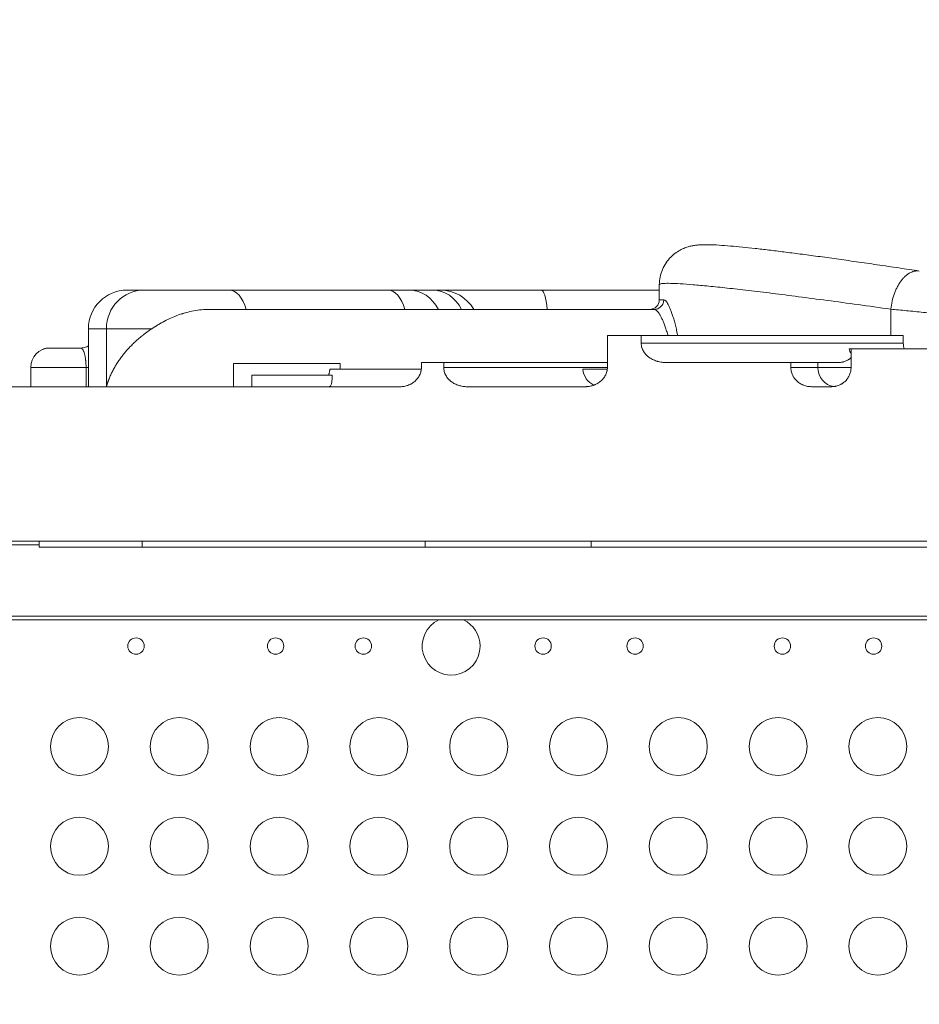
# Model space of a CAD drawing. Units: millimetres. Extents: x 48011 to 60251, y 7399 to 18164.
# Drawn here: x 52451 to 52916, y 11190 to 11700 of the extents above; entities that cross this region are included whole.
import ezdxf

# ---------------------------------------------------------------- set-up
doc = ezdxf.new("R2010")
doc.units = ezdxf.units.MM
doc.header["$MEASUREMENT"] = 0
doc.styles.get("Standard").update_dxf_attribs({"font": 'arial.ttf'})
doc.dimstyles.new('ISO-25', dxfattribs={"dimtxt": 2.5, "dimasz": 2.5, "dimexe": 1.25, "dimexo": 0.625, "dimtad": 1, "dimtxsty": 'Standard', "dimcen": 2.5, "dimadec": 0, "dimazin": 0, "dimtfac": 1, "dimtmove": 0, "dimatfit": 3, "dimfxl": 1, "dimarcsym": 0})

# ---------------------------------------------------------------- blocks, each defined once
blk = doc.blocks.new('*D1')
at = {"color": 0, "lineweight": -2, "transparency": 16777216}
for p, q in [((48588.97, 17637.7), (48588.97, 17758.95)), ((48748.97, 17757.7), (60084.37, 17757.7)), ((60244.37, 17637.7), (60244.37, 17758.95))]:
    blk.add_line(p, q, dxfattribs=at)
at = {"color": 0, "transparency": 16777216}
for points in [[(48748.97, 17784.37), (48748.97, 17731.04), (48588.97, 17757.7)], [(60084.37, 17784.37), (60084.37, 17731.04), (60244.37, 17757.7)]]:
    blk.add_solid(points, dxfattribs=at)
at = {"layer": 'Defpoints', "color": 0, "transparency": 16777216}
for p in [(60244.37, 17757.7), (60244.37, 10847.61), (48588.97, 10507.7)]:
    blk.add_point(p, dxfattribs=at)
at = {"color": 0, "lineweight": 18, "transparency": 16777216, "insert": (54416.67, 17980.66), "char_height": 280, "attachment_point": 5}
blk.add_mtext('1165', dxfattribs=at)
blk = doc.blocks.new('*D2')
at = {"color": 0, "lineweight": -2, "transparency": 16777216}
for p, q in [((48537.33, 17588.85), (48416.08, 17588.85)), ((48417.33, 17428.85), (48417.33, 7565.55)), ((48537.33, 7405.55), (48416.08, 7405.55))]:
    blk.add_line(p, q, dxfattribs=at)
at = {"color": 0, "transparency": 16777216}
for points in [[(48390.66, 17428.85), (48444, 17428.85), (48417.33, 17588.85)], [(48390.66, 7565.55), (48444, 7565.55), (48417.33, 7405.55)]]:
    blk.add_solid(points, dxfattribs=at)
at = {"layer": 'Defpoints', "color": 0, "transparency": 16777216}
for p in [(55920.7, 17588.85), (48417.33, 7405.55), (52749.38, 7405.55)]:
    blk.add_point(p, dxfattribs=at)
at = {"color": 0, "lineweight": 18, "transparency": 16777216, "insert": (48194.37, 12497.2), "char_height": 280, "attachment_point": 5, "rotation": 90}
blk.add_mtext('1010', dxfattribs=at)

msp = doc.modelspace()

# ---------------------------------------------------------------- linework, layer by layer
at = {"color": 0, "linetype": 'Continuous', "lineweight": 0}
for p, q in [((52781.858, 11562.863), (52781.858, 11555.087)), ((52506.437, 11560.087), (52515.207, 11560.087)), ((52515.207, 11560.087), (52559.395, 11560.087)), ((52641.529, 11560.087), (52559.395, 11560.087)), ((52641.529, 11560.087), (52652.509, 11560.087)), ((52664.555, 11560.087), (52652.509, 11560.087)), ((52664.555, 11560.087), (52668.574, 11560.087)), ((52720.78, 11560.087), (52668.574, 11560.087)), ((52781.858, 11560.087), (52720.78, 11560.087)), ((52781.858, 11555.087), (52784.149, 11555.087)), ((52549.047, 11550.087), (52779.188, 11550.087)), ((52901.667, 11550.179), (52901.667, 11536.603)), ((52495.749, 11540.087), (52486.437, 11540.087)), ((52486.437, 11540.087), (52486.437, 11510.087)), ((52519.237, 11540.087), (52495.749, 11540.087)), ((52495.749, 11540.087), (52495.749, 11510.087)), ((52772.466, 11536.603), (52754.99, 11536.603)), ((52754.99, 11536.603), (52754.99, 11520.087)), ((52772.466, 11532.59), (52772.466, 11536.603)), ((52908.097, 11536.603), (52772.466, 11536.603)), ((52908.097, 11532.59), (52772.466, 11532.59)), ((52908.097, 11532.59), (52908.097, 11536.603)), ((52465.283, 11530.087), (52466.682, 11530.087)), ((52466.682, 11530.087), (52482.363, 11530.087)), ((52880.077, 11529.596), (52881.073, 11529.596)), ((52936.075, 11529.596), (52881.073, 11529.596)), ((52881.073, 11529.596), (52881.073, 11520.087)), ((52616.786, 11522.087), (52561.525, 11522.087)), ((52561.525, 11510.087), (52561.525, 11522.087)), ((52670.284, 11522.59), (52658.759, 11522.59)), ((52658.759, 11522.59), (52658.759, 11520.087)), ((52670.284, 11520.087), (52670.284, 11522.59)), ((52754.99, 11522.59), (52670.284, 11522.59)), ((52849.936, 11522.59), (52785.38, 11522.59)), ((52849.936, 11520.087), (52849.936, 11522.59)), ((52863.867, 11522.59), (52849.936, 11522.59)), ((52863.867, 11522.59), (52874.627, 11522.59)), ((52863.867, 11520.087), (52863.867, 11522.59)), ((52485.217, 11520.087), (52456.595, 11520.087)), ((52456.595, 11520.087), (52456.595, 11510.087)), ((52485.217, 11520.087), (52485.217, 11510.087)), ((52486.437, 11520.087), (52485.217, 11520.087)), ((52611.383, 11519.087), (52658.704, 11519.087)), ((52754.99, 11520.087), (52670.284, 11520.087)), ((52742.282, 11519.087), (52754.932, 11519.087)), ((52863.867, 11520.087), (52849.936, 11520.087)), ((52881.073, 11520.087), (52863.867, 11520.087)), ((52612.501, 11516.087), (52570.953, 11516.087)), ((52570.953, 11510.087), (52570.953, 11516.087)), ((52612.501, 11516.087), (52612.501, 11514.484)), ((52647.756, 11510.087), (52390.728, 11510.087)), ((52743.428, 11510.087), (52682.295, 11510.087)), ((52871.062, 11510.087), (52860.581, 11510.087)), ((52380.728, 11428.247), (52461.032, 11428.247)), ((53346.648, 11430.087), (52390.728, 11430.087)), ((52461.032, 11430.087), (52461.032, 11427.087)), ((52514.212, 11430.087), (52514.212, 11427.087)), ((52660.648, 11430.087), (52660.648, 11427.087)), ((52746.63, 11430.087), (52746.63, 11427.087)), ((52385.728, 11391.264), (53351.648, 11391.264)), ((52385.728, 11389.424), (53351.648, 11389.424))]:
    msp.add_line(p, q, dxfattribs=at)
for centre, radius in [((52511.085, 11375.834), 4.25), ((52583.299, 11375.834), 4.25), ((52628.718, 11375.834), 4.25), ((52721.723, 11375.834), 4.25), ((52769.31, 11375.834), 4.25), ((52845.538, 11375.834), 4.25), ((52892.736, 11375.834), 4.25), ((52481.825, 11323.856), 15), ((52533.466, 11323.856), 15), ((52585.108, 11323.856), 15), ((52636.75, 11323.856), 15), ((52688.391, 11323.856), 15), ((52740.033, 11323.856), 15), ((52791.674, 11323.856), 15), ((52843.316, 11323.856), 15), ((52894.958, 11323.856), 15), ((52481.825, 11272.212), 15), ((52533.466, 11272.212), 15), ((52585.108, 11272.212), 15), ((52636.75, 11272.212), 15), ((52688.391, 11272.212), 15), ((52740.033, 11272.212), 15), ((52791.674, 11272.212), 15), ((52843.316, 11272.212), 15), ((52894.958, 11272.212), 15), ((52481.825, 11220.568), 15), ((52533.466, 11220.568), 15), ((52585.108, 11220.568), 15), ((52636.75, 11220.568), 15), ((52688.391, 11220.568), 15), ((52740.033, 11220.568), 15), ((52791.674, 11220.568), 15), ((52843.316, 11220.568), 15), ((52894.958, 11220.568), 15)]:
    msp.add_circle(centre, radius, dxfattribs=at)
for centre, radius, start, end in [((52506.437, 11540.087), 20, 90, 180), ((52668.574, 11540.087), 20, 30, 90), ((52776.858, 11555.087), 5, 270, 360), ((52466.595, 11520.087), 10, 92.36042, 180), ((52465.283, 11525.087), 5, 90, 125.66203), ((52674.137, 11375.834), 15, 115.0343, 0), ((52674.137, 11375.834), 15, 0, 64.9657)]:
    msp.add_arc(centre, radius, start, end, dxfattribs=at)
msp.add_ellipse((52515.207, 11540.087), major_axis=(0, 20), ratio=0.9729142, start_param=0, end_param=1.5707963, dxfattribs=at)
at = {"color": 0, "linetype": 'Continuous', "lineweight": 0, "extrusion": (0, 0, -1)}
for centre, major_axis, ratio, start_param, end_param in [((52559.395, 11540.087), (0, 20), 0.5, 0, 1.0471976), ((52641.529, 11540.087), (0, 20), 0.5, 0, 1.0471976), ((52652.509, 11540.087), (0, 20), 0.8660254, 0, 1.0471976), ((52664.555, 11540.087), (0, 20), 0.8660254, 0, 1.0471976), ((52720.78, 11540.087), (0, 20), 0.1792138, 0, 1.0471976), ((52888.338, 11532.59), (0, 10), 0.8657795, -2.1458747, -1.8748127), ((52751.785, 11520.087), (0, 10), 0.9551417, -2.7348285, -1.6709637), ((52873.345, 11520.087), (0, -10), 0.9478515, 0.117436, 1.5707963)]:
    msp.add_ellipse(centre, major_axis=major_axis, ratio=ratio, start_param=start_param, end_param=end_param, dxfattribs=at)
at = {"lineweight": 18}
msp.add_open_spline([(48588.967, 10507.697), (48585.581, 10620.07), (48593.776, 10833.756), (48568.299, 11548.869), (48955.611, 12943.579), (50781.249, 12462.69), (52370.758, 13124.364), (52787.741, 15208.007), (54406.088, 16126.571), (55716.137, 17979.805), (56951.257, 17236.002), (57441.876, 16676.203), (57983.03, 16142.046), (58599.622, 14946.857), (57586.041, 13262.733), (58764.33, 13195.64), (59902.464, 12538.793), (60263.3, 11432.468), (60243.095, 10682.901), (60090.439, 9659.791), (59636.679, 8829.187), (57957.314, 7936.074), (56586.745, 8248.477), (55146.066, 8684.907), (54228.733, 7739.953), (53480.956, 7376.52), (52860.849, 7412.137), (52260.422, 7384.799), (51198.701, 7624.772), (51319.56, 8919.935), (50239.11, 9074.117), (48953.465, 8718.753), (48604.877, 9979.534), (48588.967, 10507.697)], degree=3, knots=[0, 0, 0, 0, 325.6831522, 652.5869793, 2182.9932968, 3599.8063801, 5493.3081383, 6641.3584354, 9541.7469084, 10958.5599916, 12489.2937211, 12862.9220687, 13239.2937211, 14770.0274505, 16520.373147, 17605.8037395, 19022.6168228, 20553.3505522, 20999.400923, 21444.492347, 22975.2260765, 25563.0535968, 26661.9160407, 28588.6540096, 29424.910707, 30572.9610041, 30922.0298741, 31268.527755, 32416.5780521, 33564.6283492, 34003.1725901, 35419.9856734, 36950.7194029, 36950.7194029, 36950.7194029, 36950.7194029], dxfattribs=at)
at = {"color": 0, "linetype": 'Continuous', "lineweight": 0}
for points, knots in [([(52781.858, 11562.863), (52781.858, 11564.195), (52781.992, 11565.542), (52782.521, 11568.178), (52782.923, 11569.478), (52783.965, 11571.955), (52784.609, 11573.137), (52786.086, 11575.316), (52786.922, 11576.319), (52788.687, 11578.083), (52789.624, 11578.856), (52791.464, 11580.144), (52792.375, 11580.671), (52794.088, 11581.523), (52794.894, 11581.852), (52796.379, 11582.379), (52797.062, 11582.576), (52798.4, 11582.912), (52799.036, 11583.038), (52800.331, 11583.255), (52800.962, 11583.333), (52802.343, 11583.471), (52803.061, 11583.514), (52804.871, 11583.587), (52805.936, 11583.592), (52808.816, 11583.549), (52810.696, 11583.464), (52814.621, 11583.219), (52816.609, 11583.067), (52820.652, 11582.718), (52822.665, 11582.529), (52826.874, 11582.105), (52829.061, 11581.873), (52833.643, 11581.365), (52836.034, 11581.089), (52841.031, 11580.495), (52843.637, 11580.176), (52849.06, 11579.496), (52851.878, 11579.134), (52857.719, 11578.369), (52860.743, 11577.966), (52866.994, 11577.119), (52870.222, 11576.675), (52876.873, 11575.747), (52880.297, 11575.263), (52887.326, 11574.257), (52890.933, 11573.735), (52898.323, 11572.654), (52902.109, 11572.094), (52909.381, 11571.009), (52912.852, 11570.488), (52916.382, 11569.953)], [0, 0, 0, 0, 4.3195447, 4.3195447, 8.6769783, 8.6769783, 13.0463242, 13.0463242, 17.4126167, 17.4126167, 21.72555, 21.72555, 25.9490267, 25.9490267, 30.146795, 30.146795, 34.4965741, 34.4965741, 39.5554689, 39.5554689, 45.8150842, 45.8150842, 54.2699055, 54.2699055, 67.6171472, 67.6171472, 88.9015693, 88.9015693, 107.5011256, 107.5011256, 123.6542384, 123.6542384, 139.1517165, 139.1517165, 154.3656846, 154.3656846, 169.4541426, 169.4541426, 184.4656299, 184.4656299, 199.4175088, 199.4175088, 214.3584961, 214.3584961, 229.2906324, 229.2906324, 244.2027476, 244.2027476, 259.1273405, 259.1273405, 272.2736134, 272.2736134, 272.2736134, 272.2736134]), ([(52901.667, 11550.179), (52901.806, 11551.581), (52902.034, 11552.984), (52902.655, 11555.726), (52903.049, 11557.066), (52903.751, 11558.984), (52904.003, 11559.608), (52904.542, 11560.818), (52904.829, 11561.404), (52905.432, 11562.533), (52905.75, 11563.075), (52906.412, 11564.109), (52907.102, 11565.092), (52907.839, 11565.964), (52908.595, 11566.776), (52908.982, 11567.151), (52909.773, 11567.837), (52910.175, 11568.148), (52910.991, 11568.7), (52911.405, 11568.943), (52912.653, 11569.562), (52913.497, 11569.833), (52915.025, 11570.055), (52915.711, 11570.054), (52916.382, 11569.953)], [0, 0, 0, 0, 0.125, 0.125, 0.25, 0.25, 0.3125, 0.3125, 0.375, 0.375, 0.4375, 0.4375, 0.5, 0.5625, 0.5625, 0.625, 0.625, 0.6875, 0.6875, 0.75, 0.75, 0.875, 0.875, 0.97820357, 0.97820357, 0.97820357, 0.97820357]), ([(52781.858, 11562.863), (52781.858, 11563.005), (52782.079, 11563.213), (52782.681, 11563.36), (52783.318, 11563.461), (52783.703, 11563.5), (52785.058, 11563.585), (52786.226, 11563.599), (52789.086, 11563.537), (52790.777, 11563.463), (52794.675, 11563.227), (52799.088, 11562.903), (52804.503, 11562.407), (52810.407, 11561.826), (52813.602, 11561.492), (52820.463, 11560.743), (52824.128, 11560.326), (52831.906, 11559.413), (52836.021, 11558.916), (52844.676, 11557.843), (52849.217, 11557.268), (52858.699, 11556.042), (52863.641, 11555.392), (52879.027, 11553.334), (52890.033, 11551.819), (52901.667, 11550.179)], [0.20659961, 0.20659961, 0.20659961, 0.20659961, 0.25, 0.28125, 0.28125, 0.3125, 0.3125, 0.375, 0.375, 0.4375, 0.4375, 0.5, 0.5625, 0.5625, 0.625, 0.625, 0.6875, 0.6875, 0.75, 0.75, 0.8125, 0.8125, 0.875, 0.875, 1, 1, 1, 1]), ([(52779.188, 11550.087), (52779.481, 11550.087), (52779.784, 11550.113), (52780.398, 11550.227), (52780.709, 11550.316), (52781.32, 11550.559), (52781.619, 11550.715), (52782.186, 11551.088), (52782.454, 11551.307), (52782.938, 11551.795), (52783.155, 11552.065), (52783.526, 11552.636), (52783.68, 11552.938), (52783.921, 11553.554), (52784.009, 11553.867), (52784.123, 11554.486), (52784.149, 11554.792), (52784.149, 11555.087)], [0, 0, 0, 0, 0.125, 0.125, 0.25, 0.25, 0.375, 0.375, 0.5, 0.5, 0.625, 0.625, 0.75, 0.75, 0.875, 0.875, 1, 1, 1, 1]), ([(52791.363, 11536.603), (52791.344, 11536.702), (52791.324, 11536.801), (52791.097, 11537.941), (52790.882, 11538.943), (52790.552, 11540.384), (52790.44, 11540.854), (52790.216, 11541.773), (52790.102, 11542.222), (52789.758, 11543.542), (52789.29, 11545.226), (52788.813, 11546.739), (52788.338, 11548.16), (52788.1, 11548.824), (52787.747, 11549.747), (52787.63, 11550.042), (52787.397, 11550.609), (52787.282, 11550.879), (52787.053, 11551.395), (52786.94, 11551.641), (52786.715, 11552.108), (52786.381, 11552.773), (52786.056, 11553.327), (52785.635, 11553.964), (52785.43, 11554.231), (52784.839, 11554.872), (52784.475, 11555.087), (52784.149, 11555.087)], [0.30656983, 0.30656983, 0.30656983, 0.30656983, 0.3125, 0.3125, 0.375, 0.375, 0.40625, 0.40625, 0.4375, 0.4375, 0.5, 0.5625, 0.5625, 0.625, 0.625, 0.65625, 0.65625, 0.6875, 0.6875, 0.71875, 0.71875, 0.75, 0.8125, 0.8125, 0.875, 0.875, 1, 1, 1, 1]), ([(52549.047, 11550.087), (52547.686, 11550.087), (52546.333, 11550.022), (52543.645, 11549.773), (52542.31, 11549.587), (52539.656, 11549.101), (52538.337, 11548.8), (52536.697, 11548.354), (52536.206, 11548.215), (52535.716, 11548.068), (52535.389, 11547.968), (52535.226, 11547.917), (52534.413, 11547.66), (52533.769, 11547.442), (52531.862, 11546.756), (52530.619, 11546.254), (52528.19, 11545.177), (52527.003, 11544.601), (52525.262, 11543.692), (52524.688, 11543.382), (52523.837, 11542.906), (52523.555, 11542.745), (52522.994, 11542.421), (52522.715, 11542.258), (52521.333, 11541.436), (52520.267, 11540.764), (52519.237, 11540.087)], [0, 0, 0, 0, 0.125, 0.125, 0.25, 0.25, 0.375, 0.375, 0.40625, 0.421875, 0.421875, 0.4375, 0.4375, 0.5, 0.5, 0.625, 0.625, 0.75, 0.75, 0.8125, 0.8125, 0.84375, 0.84375, 0.875, 0.875, 1, 1, 1, 1]), ([(52779.188, 11550.087), (52779.561, 11550.087), (52779.968, 11549.902), (52780.62, 11549.353), (52780.844, 11549.124), (52781.302, 11548.578), (52781.654, 11548.102), (52782.013, 11547.532), (52782.254, 11547.131), (52782.375, 11546.92), (52782.619, 11546.478), (52782.742, 11546.246), (52782.989, 11545.76), (52783.113, 11545.507), (52783.487, 11544.715), (52783.738, 11544.145), (52784.24, 11542.926), (52784.741, 11541.626), (52785.232, 11540.178), (52785.594, 11539.042), (52785.713, 11538.656), (52785.948, 11537.865), (52786.065, 11537.462), (52786.221, 11536.902), (52786.262, 11536.753), (52786.303, 11536.603)], [0, 0, 0, 0, 0.125, 0.125, 0.1875, 0.1875, 0.25, 0.28125, 0.28125, 0.3125, 0.3125, 0.34375, 0.34375, 0.375, 0.375, 0.4375, 0.4375, 0.5, 0.5625, 0.5625, 0.59375, 0.59375, 0.625, 0.625, 0.63619058, 0.63619058, 0.63619058, 0.63619058]), ([(52901.667, 11550.179), (52904.197, 11549.949), (52906.899, 11549.696), (52912.552, 11549.156), (52915.503, 11548.868), (52920.039, 11548.417), (52921.57, 11548.263), (52924.653, 11547.951), (52926.206, 11547.792), (52929.322, 11547.471), (52930.885, 11547.309), (52934.005, 11546.982), (52937.122, 11546.653), (52940.202, 11546.323), (52943.251, 11545.993), (52944.76, 11545.828), (52947.732, 11545.501), (52949.196, 11545.338), (52952.067, 11545.016), (52953.473, 11544.857), (52957.587, 11544.388), (52960.191, 11544.084), (52965.025, 11543.508), (52967.256, 11543.235), (52969.263, 11542.982)], [0, 0, 0, 0, 0.125, 0.125, 0.25, 0.25, 0.3125, 0.3125, 0.375, 0.375, 0.4375, 0.4375, 0.5, 0.5625, 0.5625, 0.625, 0.625, 0.6875, 0.6875, 0.75, 0.75, 0.875, 0.875, 1, 1, 1, 1]), ([(52519.237, 11540.087), (52519.179, 11540.048), (52519.062, 11539.971), (52518.887, 11539.855), (52518.712, 11539.737), (52518.537, 11539.619), (52518.362, 11539.501), (52518.187, 11539.381), (52518.012, 11539.261), (52517.837, 11539.14), (52517.663, 11539.018), (52517.488, 11538.896), (52517.314, 11538.773), (52517.139, 11538.649), (52516.965, 11538.524), (52516.791, 11538.398), (52516.617, 11538.272), (52516.443, 11538.145), (52516.27, 11538.017), (52516.096, 11537.888), (52515.923, 11537.759), (52515.75, 11537.629), (52515.577, 11537.498), (52515.404, 11537.366), (52515.231, 11537.233), (52515.059, 11537.1), (52514.886, 11536.966), (52514.426, 11536.605), (52513.681, 11536.007), (52512.665, 11535.157), (52511.655, 11534.277), (52510.36, 11533.099), (52508.799, 11531.587), (52507.06, 11529.757), (52505.407, 11527.864), (52503.894, 11525.975), (52502.47, 11524.032), (52501.189, 11522.11), (52499.992, 11520.13), (52499.111, 11518.509), (52498.456, 11517.196), (52497.999, 11516.224), (52497.544, 11515.193), (52497.226, 11514.419), (52497.029, 11513.918), (52496.948, 11513.706), (52496.862, 11513.48), (52496.772, 11513.241), (52496.679, 11512.987), (52496.583, 11512.72), (52496.485, 11512.438), (52496.384, 11512.143), (52496.281, 11511.834), (52496.176, 11511.511), (52496.07, 11511.175), (52495.962, 11510.824), (52495.855, 11510.46), (52495.785, 11510.213), (52495.749, 11510.087)], [0, 0, 0, 0, 0.0046273, 0.0092694, 0.0139264, 0.0185983, 0.0232851, 0.0279868, 0.0327034, 0.037435, 0.0421815, 0.0469431, 0.0517196, 0.0565112, 0.0613178, 0.0661395, 0.0709763, 0.0758281, 0.0806951, 0.0855772, 0.0904744, 0.0953868, 0.1003144, 0.1052572, 0.1102152, 0.1151884, 0.1201768, 0.1251806, 0.1553277, 0.1861167, 0.2175506, 0.2496325, 0.3107052, 0.3745079, 0.4356704, 0.4998464, 0.5604137, 0.6244602, 0.6845254, 0.7490944, 0.7777398, 0.8081795, 0.8404137, 0.8744424, 0.8806254, 0.887237, 0.894277, 0.9017454, 0.9096424, 0.917968, 0.9267221, 0.9359047, 0.945516, 0.9555558, 0.9660241, 0.9769209, 0.9882463, 1, 1, 1, 1]), ([(52785.38, 11522.59), (52784.623, 11522.59), (52783.874, 11522.641), (52782.392, 11522.845), (52781.659, 11522.997), (52780.754, 11523.255), (52780.573, 11523.31), (52780.213, 11523.427), (52780.034, 11523.489), (52779.504, 11523.684), (52779.157, 11523.826), (52778.476, 11524.138), (52778.142, 11524.307), (52777.489, 11524.673), (52777.17, 11524.87), (52776.702, 11525.188), (52776.548, 11525.298), (52776.245, 11525.526), (52776.096, 11525.643), (52775.661, 11526.004), (52775.383, 11526.257), (52774.856, 11526.79), (52774.607, 11527.071), (52774.256, 11527.514), (52774.143, 11527.665), (52773.979, 11527.898), (52773.925, 11527.977), (52773.821, 11528.135), (52773.77, 11528.215), (52773.523, 11528.617), (52773.346, 11528.949), (52773.036, 11529.633), (52772.904, 11529.985), (52772.768, 11530.44), (52772.743, 11530.532), (52772.695, 11530.716), (52772.673, 11530.808), (52772.611, 11531.086), (52772.577, 11531.271), (52772.494, 11531.832), (52772.466, 11532.209), (52772.466, 11532.59)], [0, 0, 0, 0, 0.125, 0.125, 0.25, 0.25, 0.28125, 0.28125, 0.3125, 0.3125, 0.375, 0.375, 0.4375, 0.4375, 0.5, 0.5, 0.53125, 0.53125, 0.5625, 0.5625, 0.625, 0.625, 0.6875, 0.6875, 0.71875, 0.71875, 0.734375, 0.734375, 0.75, 0.75, 0.8125, 0.8125, 0.875, 0.875, 0.890625, 0.890625, 0.90625, 0.90625, 0.9375, 0.9375, 1, 1, 1, 1]), ([(52908.097, 11532.59), (52908.097, 11532.079), (52908.132, 11531.574), (52908.268, 11530.577), (52908.369, 11530.083), (52908.506, 11529.596)], [0, 0, 0, 0, 0.5, 0.5, 1, 1, 1, 1]), ([(52466.184, 11530.078), (52466.199, 11530.079), (52466.231, 11530.08), (52466.285, 11530.082), (52466.343, 11530.083), (52466.405, 11530.084), (52466.47, 11530.085), (52466.538, 11530.086), (52466.608, 11530.086), (52466.658, 11530.087), (52466.682, 11530.087)], [0.928731047, 0.928731047, 0.928731047, 0.928731047, 0.936887794, 0.946070081, 0.955197046, 0.964268631, 0.97328478, 0.982245431, 0.991150525, 1, 1, 1, 1]), ([(52482.363, 11530.087), (52482.363, 11530.087), (52482.364, 11530.087), (52482.366, 11530.087), (52482.367, 11530.087), (52482.372, 11530.087), (52482.375, 11530.087), (52482.39, 11530.087), (52482.401, 11530.087), (52482.444, 11530.087), (52482.477, 11530.087), (52482.608, 11530.089), (52482.707, 11530.093), (52483.101, 11530.112), (52483.397, 11530.142), (52484.576, 11530.321), (52485.448, 11530.596), (52486.295, 11531.009), (52486.366, 11531.045), (52486.437, 11531.082)], [0, 0, 0, 0, 0.0014889, 0.0014889, 0.0059555, 0.0059555, 0.0193553, 0.0193553, 0.0595547, 0.0595547, 0.180154, 0.180154, 0.5419812, 0.5419812, 1.6282472, 1.6282472, 4.9087179, 4.9087179, 5.2142982, 5.2142982, 5.2142982, 5.2142982]), ([(52482.363, 11530.087), (52482.531, 11530.087), (52482.7, 11530.04), (52483.034, 11529.845), (52483.2, 11529.698), (52483.443, 11529.395), (52483.524, 11529.28), (52483.682, 11529.023), (52483.76, 11528.881), (52483.912, 11528.569), (52483.987, 11528.398), (52484.133, 11528.027), (52484.276, 11527.624), (52484.409, 11527.164), (52484.536, 11526.677), (52484.597, 11526.42), (52484.683, 11526.013), (52484.71, 11525.874), (52484.764, 11525.588), (52484.791, 11525.442), (52484.866, 11524.993), (52484.913, 11524.679), (52484.976, 11524.194), (52484.996, 11524.029), (52485.033, 11523.695), (52485.051, 11523.526), (52485.083, 11523.184), (52485.098, 11523.011), (52485.126, 11522.659), (52485.138, 11522.481), (52485.172, 11521.94), (52485.189, 11521.572), (52485.212, 11520.831), (52485.217, 11520.458), (52485.217, 11520.087)], [0.00000001, 0.00000001, 0.00000001, 0.00000001, 0.125, 0.125, 0.25, 0.25, 0.3125, 0.3125, 0.375, 0.375, 0.4375, 0.4375, 0.5, 0.5625, 0.5625, 0.625, 0.625, 0.65625, 0.65625, 0.6875, 0.6875, 0.75, 0.75, 0.78125, 0.78125, 0.8125, 0.8125, 0.84375, 0.84375, 0.875, 0.875, 0.9375, 0.9375, 1, 1, 1, 1]), ([(52616.786, 11522.087), (52616.783, 11522.025), (52616.777, 11521.901), (52616.768, 11521.716), (52616.76, 11521.53), (52616.751, 11521.344), (52616.743, 11521.157), (52616.735, 11520.97), (52616.727, 11520.783), (52616.719, 11520.596), (52616.711, 11520.408), (52616.704, 11520.22), (52616.696, 11520.032), (52616.689, 11519.843), (52616.682, 11519.655), (52616.675, 11519.465), (52616.668, 11519.276), (52616.663, 11519.15), (52616.661, 11519.087)], [0, 0, 0, 0, 0.0626298, 0.12524, 0.1878311, 0.2504036, 0.3129581, 0.3754948, 0.4380145, 0.5005174, 0.5630042, 0.6254753, 0.6879312, 0.7503724, 0.8127994, 0.8752127, 0.9376127, 1, 1, 1, 1]), ([(52881.073, 11525.191), (52880.958, 11525.077), (52880.84, 11524.965), (52880.512, 11524.672), (52880.295, 11524.497), (52879.95, 11524.244), (52879.831, 11524.161), (52879.648, 11524.04), (52879.586, 11524.001), (52879.46, 11523.922), (52879.396, 11523.883), (52879.072, 11523.693), (52878.802, 11523.552), (52878.238, 11523.294), (52877.944, 11523.177), (52877.484, 11523.023), (52877.327, 11522.975), (52877.087, 11522.909), (52877.006, 11522.887), (52876.843, 11522.847), (52876.762, 11522.828), (52876.351, 11522.738), (52876.016, 11522.683), (52875.332, 11522.609), (52874.983, 11522.59), (52874.627, 11522.59)], [0.52478319, 0.52478319, 0.52478319, 0.52478319, 0.5625, 0.5625, 0.625, 0.625, 0.65625, 0.65625, 0.671875, 0.671875, 0.6875, 0.6875, 0.75, 0.75, 0.8125, 0.8125, 0.84375, 0.84375, 0.859375, 0.859375, 0.875, 0.875, 0.9375, 0.9375, 1, 1, 1, 1]), ([(52610.713, 11516.087), (52610.781, 11516.27), (52610.847, 11516.463), (52610.943, 11516.774), (52610.974, 11516.882), (52611.036, 11517.105), (52611.067, 11517.222), (52611.126, 11517.463), (52611.154, 11517.588), (52611.209, 11517.849), (52611.235, 11517.985), (52611.272, 11518.201), (52611.284, 11518.274), (52611.301, 11518.388), (52611.306, 11518.427), (52611.317, 11518.505), (52611.323, 11518.545), (52611.349, 11518.745), (52611.368, 11518.911), (52611.383, 11519.087)], [0, 0, 0, 0, 0.25, 0.25, 0.375, 0.375, 0.5, 0.5, 0.625, 0.625, 0.75, 0.75, 0.8125, 0.8125, 0.84375, 0.84375, 0.875, 0.875, 1, 1, 1, 1]), ([(52658.759, 11520.087), (52658.759, 11519.744), (52658.74, 11519.4), (52658.681, 11518.883), (52658.656, 11518.712), (52658.598, 11518.372), (52658.564, 11518.204), (52658.449, 11517.703), (52658.259, 11517.046), (52657.997, 11516.412), (52657.774, 11515.944), (52657.695, 11515.789), (52657.529, 11515.486), (52657.442, 11515.337), (52657.172, 11514.898), (52656.977, 11514.617), (52656.559, 11514.074), (52656.336, 11513.814), (52655.981, 11513.438), (52655.859, 11513.315), (52655.608, 11513.076), (52655.48, 11512.959), (52655.089, 11512.62), (52654.818, 11512.408), (52654.257, 11512.009), (52653.967, 11511.823), (52653.518, 11511.563), (52653.366, 11511.479), (52653.059, 11511.32), (52652.904, 11511.245), (52652.436, 11511.028), (52652.119, 11510.899), (52651.154, 11510.553), (52650.492, 11510.379), (52649.64, 11510.233), (52649.468, 11510.207), (52649.126, 11510.163), (52648.955, 11510.145), (52648.441, 11510.101), (52648.098, 11510.087), (52647.756, 11510.087)], [0, 0, 0, 0, 0.0625, 0.0625, 0.09375, 0.09375, 0.125, 0.125, 0.1875, 0.25, 0.25, 0.28125, 0.28125, 0.3125, 0.3125, 0.375, 0.375, 0.4375, 0.4375, 0.46875, 0.46875, 0.5, 0.5, 0.5625, 0.5625, 0.625, 0.625, 0.65625, 0.65625, 0.6875, 0.6875, 0.75, 0.75, 0.875, 0.875, 0.90625, 0.90625, 0.9375, 0.9375, 1, 1, 1, 1]), ([(52682.295, 11510.087), (52681.567, 11510.087), (52680.85, 11510.142), (52679.434, 11510.358), (52678.736, 11510.518), (52677.876, 11510.79), (52677.705, 11510.848), (52677.364, 11510.971), (52677.193, 11511.036), (52676.69, 11511.242), (52676.362, 11511.392), (52675.722, 11511.717), (52675.411, 11511.893), (52674.804, 11512.271), (52674.508, 11512.473), (52673.936, 11512.907), (52673.658, 11513.137), (52673.323, 11513.446), (52673.257, 11513.508), (52673.126, 11513.635), (52672.932, 11513.827), (52672.747, 11514.026), (52672.388, 11514.431), (52672.163, 11514.713), (52671.746, 11515.301), (52671.553, 11515.607), (52671.333, 11516.006), (52671.29, 11516.087), (52671.207, 11516.249), (52671.086, 11516.494), (52670.976, 11516.742), (52670.774, 11517.243), (52670.66, 11517.584), (52670.475, 11518.279), (52670.404, 11518.632), (52670.333, 11519.174), (52670.314, 11519.356), (52670.29, 11519.721), (52670.284, 11519.904), (52670.284, 11520.087)], [0, 0, 0, 0, 0.125, 0.125, 0.25, 0.25, 0.28125, 0.28125, 0.3125, 0.3125, 0.375, 0.375, 0.4375, 0.4375, 0.5, 0.5, 0.5625, 0.5625, 0.578125, 0.578125, 0.59375, 0.625, 0.625, 0.6875, 0.6875, 0.75, 0.75, 0.765625, 0.765625, 0.78125, 0.8125, 0.8125, 0.875, 0.875, 0.9375, 0.9375, 0.96875, 0.96875, 1, 1, 1, 1]), ([(52754.99, 11520.087), (52754.99, 11519.735), (52754.969, 11519.384), (52754.904, 11518.857), (52754.877, 11518.682), (52754.837, 11518.463), (52754.828, 11518.419), (52754.811, 11518.331), (52754.783, 11518.2), (52754.753, 11518.069), (52754.646, 11517.637), (52754.539, 11517.297), (52754.349, 11516.797), (52754.28, 11516.631), (52754.135, 11516.306), (52754.058, 11516.146), (52753.814, 11515.676), (52753.635, 11515.374), (52753.246, 11514.791), (52753.035, 11514.51), (52752.697, 11514.104), (52752.581, 11513.971), (52752.341, 11513.711), (52752.216, 11513.583), (52751.833, 11513.209), (52751.568, 11512.975), (52751.019, 11512.534), (52750.735, 11512.328), (52750.15, 11511.942), (52749.849, 11511.762), (52749.23, 11511.429), (52748.911, 11511.275), (52748.503, 11511.099), (52748.421, 11511.065), (52748.256, 11510.998), (52748.173, 11510.966), (52747.924, 11510.871), (52747.758, 11510.812), (52746.921, 11510.533), (52746.238, 11510.367), (52745.196, 11510.199), (52744.846, 11510.157), (52744.404, 11510.122), (52744.315, 11510.116), (52744.138, 11510.105), (52744.049, 11510.101), (52743.782, 11510.09), (52743.605, 11510.087), (52743.428, 11510.087)], [0, 0, 0, 0, 0.0625, 0.0625, 0.09375, 0.09375, 0.1015625, 0.1015625, 0.109375, 0.125, 0.125, 0.1875, 0.1875, 0.21875, 0.21875, 0.25, 0.25, 0.3125, 0.3125, 0.375, 0.375, 0.40625, 0.40625, 0.4375, 0.4375, 0.5, 0.5, 0.5625, 0.5625, 0.625, 0.625, 0.6875, 0.6875, 0.703125, 0.703125, 0.71875, 0.71875, 0.75, 0.75, 0.875, 0.875, 0.9375, 0.9375, 0.953125, 0.953125, 0.96875, 0.96875, 1, 1, 1, 1]), ([(52860.581, 11510.087), (52860.244, 11510.087), (52859.907, 11510.102), (52859.483, 11510.14), (52859.398, 11510.148), (52859.23, 11510.167), (52859.145, 11510.178), (52858.894, 11510.212), (52858.727, 11510.238), (52858.229, 11510.329), (52857.901, 11510.404), (52857.253, 11510.583), (52856.933, 11510.687), (52856.458, 11510.866), (52856.301, 11510.929), (52856.067, 11511.03), (52855.989, 11511.065), (52855.835, 11511.136), (52855.758, 11511.172), (52855.377, 11511.358), (52855.081, 11511.52), (52854.506, 11511.87), (52854.227, 11512.058), (52853.686, 11512.461), (52853.425, 11512.677), (52852.921, 11513.135), (52852.682, 11513.376), (52852.231, 11513.876), (52852.018, 11514.137), (52851.62, 11514.68), (52851.434, 11514.962), (52851.175, 11515.402), (52851.093, 11515.551), (52850.936, 11515.853), (52850.862, 11516.005), (52850.652, 11516.465), (52850.529, 11516.779), (52850.316, 11517.417), (52850.227, 11517.742), (52850.136, 11518.157), (52850.119, 11518.24), (52850.087, 11518.407), (52850.072, 11518.491), (52850.031, 11518.743), (52850.008, 11518.911), (52849.954, 11519.415), (52849.936, 11519.751), (52849.936, 11520.087)], [0, 0, 0, 0, 0.0625, 0.0625, 0.078125, 0.078125, 0.09375, 0.09375, 0.125, 0.125, 0.1875, 0.1875, 0.25, 0.25, 0.28125, 0.28125, 0.296875, 0.296875, 0.3125, 0.3125, 0.375, 0.375, 0.4375, 0.4375, 0.5, 0.5, 0.5625, 0.5625, 0.625, 0.625, 0.6875, 0.6875, 0.71875, 0.71875, 0.75, 0.75, 0.8125, 0.8125, 0.875, 0.875, 0.890625, 0.890625, 0.90625, 0.90625, 0.9375, 0.9375, 1, 1, 1, 1]), ([(52881.073, 11520.087), (52881.073, 11519.761), (52881.057, 11519.435), (52881.009, 11518.946), (52880.989, 11518.783), (52880.952, 11518.538), (52880.939, 11518.456), (52880.911, 11518.294), (52880.896, 11518.213), (52880.816, 11517.811), (52880.736, 11517.494), (52880.547, 11516.871), (52880.437, 11516.564), (52880.187, 11515.961), (52880.047, 11515.665), (52879.735, 11515.082), (52879.566, 11514.801), (52879.203, 11514.258), (52879.009, 11513.997), (52878.595, 11513.493), (52878.376, 11513.251), (52878.028, 11512.903), (52877.909, 11512.789), (52877.664, 11512.568), (52877.539, 11512.46), (52877.158, 11512.148), (52876.894, 11511.952), (52876.483, 11511.678), (52876.344, 11511.59), (52876.061, 11511.421), (52875.917, 11511.34), (52875.482, 11511.108), (52875.187, 11510.969), (52874.585, 11510.721), (52874.278, 11510.611), (52873.653, 11510.422), (52873.335, 11510.342), (52872.849, 11510.246), (52872.687, 11510.218), (52872.363, 11510.17), (52872.2, 11510.15), (52871.713, 11510.102), (52871.387, 11510.087), (52871.062, 11510.087)], [0, 0, 0, 0, 0.0625, 0.0625, 0.09375, 0.09375, 0.109375, 0.109375, 0.125, 0.125, 0.1875, 0.1875, 0.25, 0.25, 0.3125, 0.3125, 0.375, 0.375, 0.4375, 0.4375, 0.5, 0.5, 0.53125, 0.53125, 0.5625, 0.5625, 0.625, 0.625, 0.65625, 0.65625, 0.6875, 0.6875, 0.75, 0.75, 0.8125, 0.8125, 0.875, 0.875, 0.90625, 0.90625, 0.9375, 0.9375, 1, 1, 1, 1]), ([(52611.051, 11510.087), (52611.198, 11510.087), (52611.334, 11510.138), (52611.584, 11510.323), (52611.697, 11510.456), (52611.902, 11510.787), (52611.993, 11510.986), (52612.152, 11511.437), (52612.221, 11511.689), (52612.336, 11512.238), (52612.382, 11512.534), (52612.452, 11513.162), (52612.476, 11513.495), (52612.498, 11514.051), (52612.501, 11514.265), (52612.501, 11514.484)], [0, 0, 0, 0, 0.125, 0.125, 0.25, 0.25, 0.375, 0.375, 0.5, 0.5, 0.625, 0.625, 0.75, 0.75, 0.82513132, 0.82513132, 0.82513132, 0.82513132]), ([(52514.212, 11427.087), (52514.095, 11427.087), (52513.927, 11427.087), (52513.349, 11427.087), (52512.86, 11427.087), (52509.779, 11427.087), (52496.331, 11427.087), (52476.291, 11427.087), (52469.54, 11427.087), (52468.907, 11427.087), (52467.904, 11427.087), (52466.774, 11427.087), (52466.094, 11427.087), (52465.31, 11427.087), (52464.255, 11427.087), (52463.772, 11427.087), (52463.499, 11427.087), (52462.584, 11427.087), (52461.851, 11427.087), (52461.032, 11427.087)], [0.957653708, 0.957653708, 0.957653708, 0.957653708, 0.958984375, 0.958984375, 0.9609375, 0.9609375, 0.96875, 0.984375, 0.984375, 0.986328125, 0.986328125, 0.98828125, 0.9921875, 0.99609375, 0.997070313, 0.997070313, 0.998046875, 0.998046875, 1, 1, 1, 1]), ([(52660.648, 11427.087), (52660.462, 11427.087), (52659.503, 11427.087), (52655.481, 11427.087), (52640.781, 11427.087), (52621.621, 11427.087), (52611.675, 11427.087), (52609.566, 11427.087), (52608.563, 11427.087), (52605.724, 11427.087), (52600.691, 11427.087), (52592.107, 11427.087), (52585.516, 11427.087), (52576.818, 11427.087), (52576.291, 11427.087), (52575.207, 11427.087), (52573.536, 11427.087), (52569.367, 11427.087), (52560.334, 11427.087), (52552.691, 11427.087), (52547.813, 11427.087), (52546.912, 11427.087), (52545.295, 11427.087), (52543.144, 11427.087), (52540.418, 11427.087), (52537.462, 11427.087), (52534.967, 11427.087), (52533.074, 11427.087), (52532.005, 11427.087), (52526.299, 11427.087), (52519.898, 11427.087), (52516.604, 11427.087), (52515.962, 11427.087), (52515.689, 11427.087), (52514.99, 11427.087), (52514.344, 11427.087), (52514.212, 11427.087), (52514.212, 11427.087)], [0.84648179, 0.84648179, 0.84648179, 0.84648179, 0.84765625, 0.8515625, 0.859375, 0.875, 0.87695313, 0.87695313, 0.87890625, 0.87890625, 0.8828125, 0.890625, 0.90625, 0.90625, 0.90722656, 0.90722656, 0.90820313, 0.91015625, 0.9140625, 0.921875, 0.921875, 0.92382813, 0.92382813, 0.92578125, 0.9296875, 0.93359375, 0.93554688, 0.93554688, 0.9375, 0.9375, 0.9453125, 0.94628906, 0.94628906, 0.94726563, 0.94726563, 0.94921875, 0.95144258, 0.95144258, 0.95144258, 0.95144258]), ([(52746.63, 11427.087), (52746.321, 11427.087), (52745.819, 11427.087), (52744.551, 11427.087), (52743.961, 11427.087), (52742.532, 11427.087), (52738.363, 11427.087), (52726.458, 11427.087), (52713.718, 11427.087), (52707.984, 11427.087), (52706.636, 11427.087), (52705.791, 11427.087), (52705.395, 11427.087), (52703.539, 11427.087), (52700.254, 11427.087), (52698.524, 11427.087), (52696.177, 11427.087), (52694.575, 11427.087), (52693.969, 11427.087), (52692.576, 11427.087), (52685.538, 11427.087), (52670.19, 11427.087), (52663.237, 11427.087), (52661.778, 11427.087), (52661.397, 11427.087), (52660.877, 11427.087), (52660.683, 11427.087), (52660.648, 11427.087), (52660.648, 11427.087)], [0.766347538, 0.766347538, 0.766347538, 0.766347538, 0.76953125, 0.76953125, 0.771484375, 0.771484375, 0.7734375, 0.78125, 0.7890625, 0.791015625, 0.791992188, 0.791992188, 0.79296875, 0.79296875, 0.796875, 0.8046875, 0.80859375, 0.80859375, 0.810546875, 0.810546875, 0.8125, 0.828125, 0.83203125, 0.83203125, 0.833984375, 0.833984375, 0.8359375, 0.836700899, 0.836700899, 0.836700899, 0.836700899]), ([(53048.146, 11427.087), (53041.071, 11427.087), (53028.963, 11427.087), (53017.711, 11427.087), (53013.709, 11427.087), (53012.18, 11427.087), (53011.452, 11427.087), (53009.386, 11427.087), (53005.698, 11427.087), (53001.905, 11427.087), (52997.888, 11427.087), (52996.679, 11427.087), (52995.845, 11427.087), (52995.414, 11427.087), (52993.19, 11427.087), (52975.232, 11427.087), (52944.023, 11427.087), (52931.99, 11427.087), (52931.347, 11427.087), (52930.199, 11427.087), (52928.68, 11427.087), (52926.35, 11427.087), (52924.972, 11427.087), (52923.91, 11427.087), (52917.188, 11427.087), (52915.528, 11427.087), (52914.612, 11427.087), (52911.656, 11427.087), (52904.902, 11427.087), (52894.006, 11427.087), (52885.393, 11427.087), (52881.639, 11427.087), (52880.179, 11427.087), (52879.709, 11427.087), (52879.701, 11427.087), (52879.695, 11427.087), (52879.677, 11427.087), (52879.642, 11427.087), (52879.56, 11427.087), (52879.397, 11427.087), (52879.074, 11427.087), (52878.439, 11427.087), (52872.284, 11427.087), (52868.376, 11427.087), (52862.703, 11427.087), (52860.785, 11427.087), (52856.413, 11427.087), (52849.059, 11427.087), (52838.049, 11427.087), (52831.351, 11427.087), (52829.393, 11427.087), (52828.664, 11427.087), (52828.328, 11427.087), (52827.399, 11427.087), (52824.823, 11427.087), (52823.873, 11427.087), (52821.394, 11427.087), (52819.499, 11427.087), (52817.994, 11427.087), (52817.119, 11427.087), (52812.265, 11427.087), (52804.14, 11427.087), (52795.206, 11427.087), (52791.983, 11427.087), (52790.024, 11427.087), (52789.139, 11427.087), (52785.318, 11427.087), (52782.917, 11427.087), (52782.306, 11427.087), (52779.515, 11427.087), (52777.425, 11427.087), (52775.789, 11427.087), (52774.844, 11427.087), (52769.63, 11427.087), (52761.075, 11427.087), (52754.184, 11427.087), (52751.898, 11427.087), (52751.471, 11427.087), (52750.683, 11427.087), (52749.6, 11427.087), (52747.104, 11427.087), (52746.63, 11427.087), (52746.63, 11427.087)], [0.5181393, 0.5181393, 0.5181393, 0.5181393, 0.53125, 0.5390625, 0.54101563, 0.54101563, 0.54296875, 0.54296875, 0.546875, 0.5546875, 0.55664063, 0.55761719, 0.55761719, 0.55859375, 0.55859375, 0.5625, 0.59375, 0.59375, 0.59570313, 0.59570313, 0.59765625, 0.6015625, 0.609375, 0.625, 0.62695313, 0.62695313, 0.62890625, 0.62890625, 0.6328125, 0.640625, 0.64453125, 0.64648438, 0.64746094, 0.64746857, 0.64746857, 0.6474762, 0.6474762, 0.64749146, 0.64752197, 0.64758301, 0.64770508, 0.64794922, 0.6484375, 0.65625, 0.65625, 0.66015625, 0.66015625, 0.6640625, 0.671875, 0.67578125, 0.67675781, 0.67675781, 0.67773438, 0.67773438, 0.6796875, 0.6875, 0.69140625, 0.69335938, 0.69335938, 0.6953125, 0.6953125, 0.703125, 0.70703125, 0.70898438, 0.70898438, 0.7109375, 0.7109375, 0.71875, 0.7265625, 0.73046875, 0.73242188, 0.73242188, 0.734375, 0.734375, 0.7421875, 0.74609375, 0.74609375, 0.74707031, 0.74707031, 0.74804688, 0.75, 0.75614627, 0.75614627, 0.75614627, 0.75614627])]:
    msp.add_open_spline(points, degree=3, knots=knots, dxfattribs=at)

# ---------------------------------------------------------------- dimensions: what is measured, and where the dimension line sits
at = {"lineweight": 18}
dim = msp.add_linear_dim(base=(60244.372, 17757.704), p1=(48588.967, 10507.697), p2=(60244.372, 10847.609), text='1165', dimstyle='ISO-25', override={"dimtxt": 280, "dimasz": 160, "dimgap": 80, "dimtad": 2, "dimfxl": 120, "dimfxlon": 1}, dxfattribs=at)
dim.commit()
dim.dimension.update_dxf_attribs({"geometry": '*D1', "text_midpoint": (54416.669, 17757.704), "dimtype": 160})
dim = msp.add_linear_dim(base=(48417.331, 7405.555), p1=(55920.703, 17588.854), p2=(52749.377, 7405.555), angle=90, text='1010', dimstyle='ISO-25', override={"dimtxt": 280, "dimasz": 160, "dimgap": 80, "dimtad": 2, "dimfxl": 120, "dimfxlon": 1}, dxfattribs=at)
dim.commit()
dim.dimension.update_dxf_attribs({"geometry": '*D2', "text_midpoint": (48194.371, 12497.204)})

doc.saveas('drawing.dxf')
